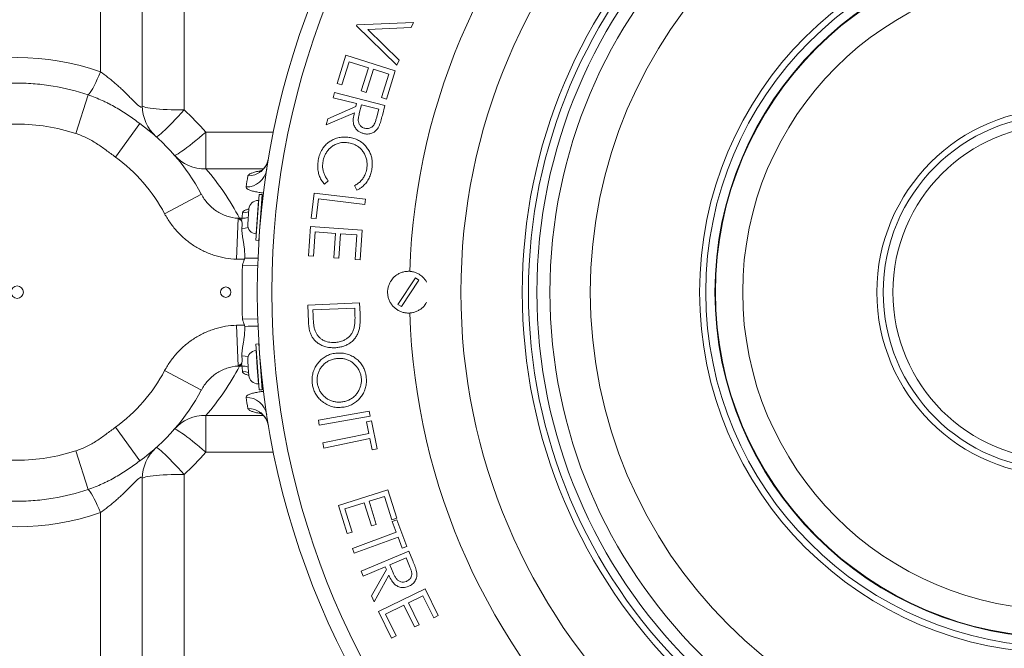
# Model space of a CAD drawing. Units: millimetres. Extents: x 110 to 9130, y 110 to 6424.
# Drawn here: x 4689 to 5160, y 1387 to 1688 of the extents above; entities that cross this region are included whole.
import ezdxf

# ---------------------------------------------------------------- set-up
doc = ezdxf.new("R2010")
doc.units = ezdxf.units.MM
doc.header["$PDSIZE"] = -1
doc.dimstyles.new('ISO-25', dxfattribs={"dimtxt": 2.5, "dimasz": 2.5, "dimexe": 1.25, "dimexo": 0.625, "dimtad": 1, "dimtxsty": 'Standard', "dimcen": 2.5, "dimadec": 0, "dimazin": 0, "dimtfac": 1, "dimtmove": 0, "dimatfit": 3, "dimfxl": 1, "dimarcsym": 0})

# ---------------------------------------------------------------- blocks, each defined once
blk = doc.blocks.new('Vue-face-2')
at = {"color": 7, "linetype": 'Continuous', "lineweight": 15, "ltscale": 22}
for p, q in [((6490.46, 2932.99), (6490.46, 2526.05)), ((6510.46, 2509.86), (6510.46, 2856.55)), ((6530.46, 2507.77), (6530.46, 2854.46)), ((6613.34, 2548.63), (6640.39, 2549.78)), ((6640.39, 2549.78), (6639.43, 2547.25)), ((6613.15, 2548.13), (6613.34, 2548.63)), ((6632.56, 2529.18), (6613.15, 2548.13)), ((6639.43, 2547.25), (6618.53, 2546.37)), ((6618.53, 2546.37), (6633.52, 2531.71)), ((6603.8, 2520.5), (6608, 2533.99)), ((6609.6, 2530.89), (6606.14, 2519.77)), ((6608, 2533.99), (6631.72, 2526.61)), ((6618.9, 2527.99), (6609.6, 2530.89)), ((6633.52, 2531.71), (6632.56, 2529.18)), ((6615.44, 2516.88), (6618.9, 2527.99)), ((6621.22, 2527.27), (6617.75, 2516.15)), ((6628.64, 2524.96), (6621.22, 2527.27)), ((6631.72, 2526.61), (6627.48, 2513.01)), ((6606.14, 2519.77), (6603.8, 2520.5)), ((6625.14, 2513.74), (6628.64, 2524.96)), ((6601.98, 2513.66), (6602.59, 2516.07)), ((6602.59, 2516.07), (6626.76, 2509.96)), ((6617.75, 2516.15), (6615.44, 2516.88)), ((6478.62, 2496.49), (6484.52, 2514.98)), ((6613.21, 2510.82), (6601.98, 2513.66)), ((6627.48, 2513.01), (6625.14, 2513.74)), ((6612.11, 2506.46), (6598.67, 2500.62)), ((6599.43, 2503.6), (6612.86, 2509.43)), ((6612.86, 2509.43), (6613.21, 2510.82)), ((6615.57, 2510.22), (6614.48, 2506.07)), ((6623.78, 2508.14), (6615.57, 2510.22)), ((6622.7, 2503.89), (6623.78, 2508.14)), ((6626.76, 2509.96), (6625.54, 2505.14)), ((6598.67, 2500.62), (6599.43, 2503.6)), ((6497.56, 2485.21), (6509.26, 2501.31)), ((6540.93, 2479.56), (6540.93, 2497.17)), ((6570.87, 2484.04), (6570.93, 2484.34)), ((6599.56, 2473.84), (6597.75, 2472.18)), ((6613.38, 2469.34), (6612.25, 2471.53)), ((6521.19, 2458.01), (6538.77, 2467.35)), ((6564.89, 2445.37), (6566.42, 2467.31)), ((6566.21, 2464.32), (6566.13, 2464.33)), ((6566.38, 2445.26), (6567.92, 2467.21)), ((6567.92, 2467.21), (6566.42, 2467.31)), ((6591.36, 2455.96), (6592.79, 2467.9)), ((6592.79, 2467.9), (6617.43, 2464.96)), ((6594.87, 2465.14), (6593.74, 2455.68)), ((6617.13, 2462.49), (6594.87, 2465.14)), ((6617.43, 2464.96), (6617.13, 2462.49)), ((6561.01, 2452.98), (6561.52, 2460.32)), ((6567.65, 2460.21), (6567.43, 2460.23)), ((6555.65, 2436.25), (6556.35, 2455.85)), ((6558.19, 2455.84), (6557.05, 2455.84)), ((6593.74, 2455.68), (6591.36, 2455.96)), ((6566.87, 2452.24), (6566.9, 2452.24)), ((6590.06, 2437.8), (6591.04, 2451.94)), ((6591.04, 2451.94), (6615.91, 2450.2)), ((6615.91, 2450.2), (6614.92, 2435.96)), ((6564.89, 2445.37), (6566.38, 2445.26)), ((6565.02, 2448.36), (6565.1, 2448.36)), ((6593.32, 2449.29), (6592.51, 2437.63)), ((6603.08, 2448.61), (6593.32, 2449.29)), ((6602.26, 2436.95), (6603.08, 2448.61)), ((6605.51, 2448.44), (6604.7, 2436.78)), ((6613.28, 2447.89), (6605.51, 2448.44)), ((6612.46, 2436.13), (6613.28, 2447.89)), ((6592.51, 2437.63), (6590.06, 2437.8)), ((6604.7, 2436.78), (6602.26, 2436.95)), ((6614.92, 2435.96), (6612.46, 2436.13)), ((6633.01, 2414.59), (6641.41, 2427.35)), ((6643.08, 2426.25), (6634.68, 2413.49)), ((6641.41, 2427.35), (6643.08, 2426.25)), ((6589.74, 2414.19), (6614.61, 2415.28)), ((6590.1, 2406.28), (6589.74, 2414.19)), ((6612.3, 2412.79), (6592.2, 2411.92)), ((6592.2, 2411.92), (6592.32, 2409.04)), ((6612.38, 2411.03), (6612.3, 2412.79)), ((6614.61, 2415.28), (6614.83, 2410.12)), ((6633.01, 2414.59), (6634.68, 2413.49)), ((6646.4, 2414.93), (6646.78, 2415.63)), ((6555.65, 2404.59), (6556.35, 2385)), ((6566.38, 2395.58), (6564.89, 2395.48)), ((6566.42, 2373.53), (6564.89, 2395.48)), ((6567.92, 2373.64), (6566.38, 2395.58)), ((6565.1, 2392.48), (6565.02, 2392.48)), ((6566.9, 2388.6), (6566.87, 2388.6)), ((6558.19, 2385), (6557.05, 2385)), ((6561.27, 2384.14), (6561.01, 2387.87)), ((6561.52, 2380.53), (6561.27, 2384.14)), ((6521.19, 2382.83), (6538.77, 2373.49)), ((6567.43, 2380.62), (6567.65, 2380.63)), ((6567.66, 2380.51), (6567.66, 2380.51)), ((6566.13, 2376.52), (6566.21, 2376.52)), ((6566.42, 2373.53), (6567.92, 2373.64)), ((6540.93, 2361.28), (6540.93, 2343.67)), ((6594.87, 2359.09), (6619.27, 2363.39)), ((6619.7, 2360.95), (6595.3, 2356.65)), ((6619.27, 2363.39), (6619.7, 2360.95)), ((6497.56, 2355.63), (6509.26, 2339.54)), ((6570.87, 2356.81), (6570.93, 2356.51)), ((6595.3, 2356.65), (6594.87, 2359.09)), ((6617.88, 2358.2), (6620.26, 2358.69)), ((6619.03, 2352.74), (6617.88, 2358.2)), ((6620.26, 2358.69), (6623.06, 2345.3)), ((6597, 2348.13), (6619.03, 2352.74)), ((6597.52, 2345.64), (6597, 2348.13)), ((6619.55, 2350.25), (6597.52, 2345.64)), ((6620.68, 2344.8), (6619.55, 2350.25)), ((6478.62, 2344.36), (6484.52, 2325.87)), ((6623.06, 2345.3), (6620.68, 2344.8)), ((6530.46, 2333.07), (6530.46, 1986.38)), ((6510.46, 2330.98), (6510.46, 1984.29)), ((6604.44, 2318.18), (6628.16, 2325.61)), ((6626.57, 2322.5), (6619.15, 2320.18)), ((6630.08, 2311.28), (6626.57, 2322.5)), ((6628.16, 2325.61), (6632.42, 2312.02)), ((6608.67, 2304.69), (6604.44, 2318.18)), ((6616.83, 2319.45), (6607.53, 2316.54)), ((6620.31, 2308.33), (6616.83, 2319.45)), ((6619.15, 2320.18), (6622.63, 2309.06)), ((6490.46, 1907.86), (6490.46, 2314.8)), ((6607.53, 2316.54), (6611.01, 2305.42)), ((6622.63, 2309.06), (6620.31, 2308.33)), ((6632.42, 2312.02), (6630.08, 2311.28)), ((6630.3, 2310.51), (6632.55, 2311.34)), ((6632.2, 2305.31), (6630.3, 2310.51)), ((6632.55, 2311.34), (6637.23, 2298.58)), ((6611.01, 2305.42), (6608.67, 2304.69)), ((6611.21, 2297.62), (6632.2, 2305.31)), ((6633.07, 2302.94), (6612.08, 2295.25)), ((6634.97, 2297.76), (6633.07, 2302.94)), ((6637.23, 2298.58), (6634.97, 2297.76)), ((6612.08, 2295.25), (6611.21, 2297.62)), ((6615.4, 2286.6), (6638.2, 2296.23)), ((6638.2, 2296.23), (6640.11, 2291.7)), ((6636.92, 2293.02), (6629.18, 2289.74)), ((6629.18, 2289.74), (6630.8, 2285.81)), ((6638.62, 2289), (6636.92, 2293.02)), ((6616.37, 2284.33), (6615.4, 2286.6)), ((6626.96, 2288.81), (6616.37, 2284.33)), ((6620.37, 2274.84), (6627.51, 2287.5)), ((6628.7, 2284.7), (6621.56, 2272.02)), ((6627.51, 2287.5), (6626.96, 2288.81)), ((6623.76, 2267.29), (6646.09, 2278.23)), ((6644.98, 2274.92), (6638, 2271.5)), ((6650.16, 2264.36), (6644.98, 2274.92)), ((6646.09, 2278.23), (6652.36, 2265.43)), ((6621.56, 2272.02), (6620.37, 2274.84)), ((6635.81, 2270.43), (6627.05, 2266.14)), ((6640.95, 2259.95), (6635.81, 2270.43)), ((6638, 2271.5), (6643.13, 2261.02)), ((6629.98, 2254.58), (6623.76, 2267.29)), ((6627.05, 2266.14), (6632.19, 2255.67)), ((6643.13, 2261.02), (6640.95, 2259.95)), ((6652.36, 2265.43), (6650.16, 2264.36)), ((6632.19, 2255.67), (6629.98, 2254.58))]:
    blk.add_line(p, q, dxfattribs=at)
at = {"color": 8, "linetype": 'Continuous', "lineweight": 15, "ltscale": 22}
for p, q in [((6573.31, 2497.17), (6540.93, 2497.17)), ((6540.93, 2479.56), (6568.59, 2479.56)), ((6565.02, 2448.36), (6566.13, 2464.33)), ((6558.48, 2433.43), (6565.8, 2433.18)), ((6558.48, 2407.42), (6565.8, 2407.66)), ((6565.58, 2384.38), (6565.02, 2392.48)), ((6566.13, 2376.52), (6565.58, 2384.38)), ((6540.93, 2361.28), (6568.59, 2361.28)), ((6573.31, 2343.67), (6540.93, 2343.67))]:
    blk.add_line(p, q, dxfattribs=at)
at = {"color": 7, "linetype": 'Continuous', "lineweight": 15, "ltscale": 22, "flags": 128}
for points in [[(6490.46, 2526.05), (6489.68, 2524.2), (6488.91, 2522.47), (6488.16, 2520.87), (6487.44, 2519.42), (6486.75, 2518.14), (6486.11, 2517.04), (6485.52, 2516.14), (6484.99, 2515.45), (6484.52, 2514.98)], [(6530.46, 2507.77), (6528.37, 2507.79), (6526.3, 2507.82), (6524.28, 2507.88), (6522.33, 2507.95), (6520.46, 2508.05), (6518.71, 2508.17), (6517.08, 2508.31), (6515.6, 2508.47), (6514.28, 2508.64), (6513.14, 2508.82), (6512.19, 2509.01), (6511.44, 2509.22), (6510.9, 2509.43), (6510.57, 2509.65), (6510.46, 2509.86)], [(6530.46, 2507.77), (6529.04, 2506.21), (6527.63, 2504.69), (6526.26, 2503.23), (6524.93, 2501.84), (6523.66, 2500.55), (6522.48, 2499.36), (6521.38, 2498.29), (6520.39, 2497.35), (6519.51, 2496.55), (6518.75, 2495.91), (6518.13, 2495.42), (6517.65, 2495.1), (6517.32, 2494.94), (6517.13, 2494.96)], [(6540.93, 2497.17), (6539.31, 2495.79), (6537.71, 2494.44), (6536.15, 2493.16), (6534.64, 2491.94), (6533.21, 2490.81), (6531.86, 2489.77), (6530.62, 2488.84), (6529.49, 2488.04), (6528.5, 2487.36), (6527.65, 2486.82), (6526.95, 2486.42), (6526.42, 2486.17), (6526.05, 2486.07), (6525.85, 2486.12)], [(6567.73, 2464.53), (6568.11, 2465.6), (6568.43, 2467.15)], [(6558.51, 2458.52), (6560.11, 2458.64), (6561.43, 2458.94)], [(6558.51, 2382.33), (6560.11, 2382.2), (6561.43, 2381.91)], [(6567.73, 2376.31), (6568.11, 2375.24), (6568.43, 2373.69)], [(6540.93, 2343.67), (6539.31, 2345.06), (6537.71, 2346.4), (6536.15, 2347.69), (6534.64, 2348.9), (6533.21, 2350.04), (6531.86, 2351.07), (6530.62, 2352), (6529.49, 2352.81), (6528.5, 2353.49), (6527.65, 2354.03), (6526.95, 2354.42), (6526.42, 2354.68), (6526.05, 2354.77), (6525.85, 2354.72)], [(6530.46, 2333.07), (6529.04, 2334.63), (6527.63, 2336.15), (6526.26, 2337.61), (6524.93, 2339), (6523.66, 2340.3), (6522.48, 2341.49), (6521.38, 2342.56), (6520.39, 2343.49), (6519.51, 2344.29), (6518.75, 2344.94), (6518.13, 2345.42), (6517.65, 2345.75), (6517.32, 2345.9), (6517.13, 2345.89)], [(6530.46, 2333.07), (6528.37, 2333.06), (6526.3, 2333.02), (6524.28, 2332.97), (6522.33, 2332.89), (6520.46, 2332.79), (6518.71, 2332.67), (6517.08, 2332.53), (6515.6, 2332.38), (6514.28, 2332.21), (6513.14, 2332.02), (6512.19, 2331.83), (6511.44, 2331.63), (6510.9, 2331.41), (6510.57, 2331.2), (6510.46, 2330.98)], [(6490.46, 2314.8), (6489.68, 2316.64), (6488.91, 2318.38), (6488.16, 2319.98), (6487.44, 2321.43), (6486.75, 2322.71), (6486.11, 2323.8), (6485.52, 2324.7), (6484.99, 2325.39), (6484.52, 2325.87)]]:
    blk.add_lwpolyline(points, dxfattribs=at)
at = {"color": 8, "linetype": 'Continuous', "lineweight": 15, "ltscale": 22, "flags": 128}
for points in [[(6567.57, 2462.26), (6567.86, 2463.14), (6568.12, 2464.55)], [(6558.22, 2451.02), (6559.77, 2451.14), (6561.19, 2451.41)], [(6558.22, 2389.83), (6559.77, 2389.71), (6561.19, 2389.43)], [(6567.57, 2378.59), (6567.86, 2377.71), (6568.12, 2376.3)]]:
    blk.add_lwpolyline(points, dxfattribs=at)
at = {"color": 7, "linetype": 'Continuous', "lineweight": 15, "ltscale": 484}
for centre, radius in [((6450.46, 2420.42), 3), ((6550.46, 2420.42), 2.5)]:
    blk.add_circle(centre, radius, dxfattribs=at)
for centre, radius, start, end in [((6950.59, 2420.42), 385, 90, 270), ((6950.59, 2420.42), 377.99, 90, 270), ((6950.59, 2420.42), 287.4, 90, 270), ((6950.59, 2420.42), 258, 90, 270), ((6950.59, 2420.42), 255, 90, 270), ((6950.59, 2420.42), 250.99, 90, 270), ((6950.59, 2420.42), 244.7, 90, 270), ((6950.59, 2420.42), 225.36, 90, 270), ((6950.59, 2420.42), 173, 90, 270), ((6950.59, 2420.42), 170, 90, 270), ((6950.59, 2420.42), 165.65, 90, 270), ((6950.59, 2420.42), 165.4, 90, 270), ((6950.59, 2420.42), 152.33, 90, 270), ((6450.46, 2412.91), 120, 70.5288, 109.4712), ((6530.46, 2509.86), 20, 180, 228.1897), ((6450.46, 2418.33), 120, 41.0708, 48.1897), ((6950.59, 2420.42), 88, 90, 270), ((6950.59, 2420.42), 85.01, 90, 270), ((6450.46, 2420.42), 100, 27.9896, 53.9853), ((6950.59, 2420.42), 80.34, 90, 270), ((6450.46, 2420.42), 80.1, 27.9896, 53.9853), ((6540.34, 2498.83), 19.27, 221.2507, 271.7476), ((6450.46, 2400.73), 120, 27.3433, 41.0708), ((6560.33, 2480.75), 9.89, 269.3261, 350.8719), ((6950.59, 2410.57), 395, 170.4437, 171.2209), ((6565.83, 2460.02), 4.32, 86, 176), ((6556.74, 2475.98), 20.14, 268.884, 270.8936), ((6950.59, 2410.57), 395, 173.0284, 173.4189), ((6565.32, 2452.67), 4.32, 176, 266), ((6950.59, 2420.42), 392.32, 178.1004, 181.8996), ((6565.32, 2388.17), 4.32, 94, 184), ((6450.46, 2440.12), 120, 318.9292, 332.6567), ((6556.74, 2364.87), 20.14, 89.1064, 91.116), ((6950.59, 2430.27), 395, 186.5811, 186.9716), ((6450.46, 2420.42), 80.1, 306.0147, 332.0104), ((6565.83, 2380.83), 4.32, 184, 274), ((6450.46, 2420.42), 100, 306.0147, 332.0104), ((6950.59, 2430.27), 395, 188.7791, 189.5563), ((6560.33, 2360.09), 9.89, 9.1281, 90.6739), ((6540.34, 2342.02), 19.27, 88.2524, 138.7493), ((6530.46, 2330.98), 20, 131.8103, 180), ((6450.46, 2422.51), 120, 311.8103, 318.9292), ((6450.46, 2427.93), 120, 250.5288, 289.4712)]:
    blk.add_arc(centre, radius, start, end, dxfattribs=at)
at = {"color": 8, "linetype": 'Continuous', "lineweight": 15, "ltscale": 484}
for centre, radius, start, end in [((6950.59, 2420.42), 312.07, 90, 178.1685), ((6561.19, 2486.04), 9.89, 269.3143, 348.309), ((6558.23, 2465.96), 10.12, 269.7866, 287.334), ((6563.93, 2625.61), 188.86, 268.6729, 270.608), ((6950.59, 2420.42), 312.07, 181.8278, 270), ((6563.93, 2215.23), 188.86, 89.392, 91.3271), ((6558.23, 2374.88), 10.12, 72.666, 90.2134), ((6561.19, 2354.8), 9.89, 11.6937, 90.6856)]:
    blk.add_arc(centre, radius, start, end, dxfattribs=at)
at = {"color": 7, "linetype": 'Continuous', "lineweight": 15, "ltscale": 22}
for points, knots in [([(6510.46, 2509.86), (6510.46, 2509.64), (6510.44, 2509.46), (6510.35, 2509.26), (6510.31, 2509.21), (6510.22, 2509.12), (6510.16, 2509.1), (6510.03, 2509.07), (6509.96, 2509.08), (6509.78, 2509.12), (6509.68, 2509.15), (6509.36, 2509.31), (6509.11, 2509.49), (6508.66, 2509.84), (6508.5, 2509.98), (6508.16, 2510.28), (6507.98, 2510.44), (6507.42, 2510.97), (6507.02, 2511.36), (6506.18, 2512.19), (6505.74, 2512.64), (6505.05, 2513.34), (6504.81, 2513.58), (6504.33, 2514.06), (6504.09, 2514.3), (6502.86, 2515.53), (6501.84, 2516.54), (6500.23, 2518.06), (6499.69, 2518.56), (6498.59, 2519.56), (6498.03, 2520.05), (6496.91, 2521.03), (6496.34, 2521.51), (6495.19, 2522.46), (6494.6, 2522.93), (6492.84, 2524.32), (6491.66, 2525.2), (6490.46, 2526.05)], [0, 0, 0, 0, 0.0625, 0.0625, 0.09375, 0.09375, 0.125, 0.125, 0.15625, 0.15625, 0.1875, 0.1875, 0.25, 0.25, 0.28125, 0.28125, 0.3125, 0.3125, 0.375, 0.375, 0.4375, 0.4375, 0.46875, 0.46875, 0.5, 0.5, 0.625, 0.625, 0.6875, 0.6875, 0.75, 0.75, 0.8125, 0.8125, 0.875, 0.875, 1, 1, 1, 1]), ([(6416.4, 2514.98), (6421.91, 2516.85), (6427.5, 2518.26), (6438.85, 2520.16), (6444.61, 2520.65), (6451.91, 2520.65), (6453.37, 2520.62), (6456.27, 2520.5), (6457.72, 2520.41), (6462.04, 2520.05), (6464.9, 2519.69), (6473.42, 2518.26), (6479.01, 2516.85), (6484.52, 2514.98)], [0, 0, 0, 0, 0.25, 0.25, 0.5, 0.5, 0.5625, 0.5625, 0.625, 0.625, 0.75, 0.75, 1, 1, 1, 1]), ([(6509.26, 2501.31), (6508.34, 2501.98), (6507.41, 2502.65), (6505.55, 2503.98), (6504.61, 2504.64), (6501.73, 2506.59), (6499.76, 2507.84), (6496.67, 2509.6), (6495.62, 2510.17), (6494.01, 2511), (6493.47, 2511.27), (6492.38, 2511.79), (6491.83, 2512.05), (6489.07, 2513.3), (6486.82, 2514.19), (6484.52, 2514.98)], [0, 0, 0, 0, 0.125, 0.125, 0.25, 0.25, 0.5, 0.5, 0.625, 0.625, 0.6875, 0.6875, 0.75, 0.75, 1, 1, 1, 1]), ([(6616.51, 2496.47), (6616.06, 2496.61), (6615.16, 2496.9), (6613.76, 2497.72), (6612.49, 2499.07), (6611.78, 2500.73), (6611.57, 2502.26), (6611.6, 2504.1), (6611.9, 2505.49), (6612.11, 2506.46)], [0, 0, 0, 0, 0.1171653, 0.2337787, 0.3970366, 0.5605469, 0.6621521, 0.7639454, 1, 1, 1, 1]), ([(6614.48, 2506.07), (6614.31, 2505.33), (6614.01, 2504.05), (6613.95, 2502.28), (6614.43, 2500.93), (6615.25, 2499.92), (6616.2, 2499.27), (6616.88, 2499.06), (6617.15, 2498.98)], [0, 0, 0, 0, 0.260792, 0.450608, 0.599133, 0.747508, 0.902075, 1, 1, 1, 1]), ([(6617.15, 2498.98), (6617.45, 2498.93), (6618.05, 2498.82), (6619.19, 2498.9), (6620.42, 2499.4), (6621.39, 2500.36), (6621.91, 2501.36), (6622.32, 2502.5), (6622.55, 2503.35), (6622.7, 2503.89)], [0, 0, 0, 0, 0.111208, 0.221859, 0.411825, 0.576772, 0.691166, 0.806169, 1, 1, 1, 1]), ([(6625.54, 2505.14), (6625.42, 2504.69), (6625.19, 2503.77), (6624.8, 2502.42), (6624.4, 2501.07), (6624.02, 2500.21), (6623.83, 2499.77)], [0, 0, 0, 0, 0.250212, 0.500462, 0.749615, 1, 1, 1, 1]), ([(6478.62, 2496.49), (6469.46, 2499.41), (6460.09, 2500.98), (6440.84, 2500.98), (6431.46, 2499.41), (6422.31, 2496.49)], [0, 0, 0, 0, 0.5, 0.5, 1, 1, 1, 1]), ([(6623.83, 2499.77), (6623.64, 2499.44), (6623.25, 2498.77), (6622.49, 2497.89), (6621.57, 2497.18), (6620.57, 2496.65), (6619.52, 2496.33), (6618.15, 2496.16), (6617.16, 2496.35), (6616.51, 2496.47)], [0, 0, 0, 0, 0.130744, 0.261013, 0.392383, 0.523787, 0.647691, 0.77166, 1, 1, 1, 1]), ([(6478.62, 2496.49), (6480.38, 2495.92), (6482.1, 2495.24), (6484.6, 2494.02), (6485.42, 2493.58), (6487.02, 2492.66), (6487.8, 2492.17), (6490.12, 2490.67), (6491.62, 2489.59), (6494.59, 2487.41), (6496.07, 2486.3), (6497.56, 2485.21)], [0, 0, 0, 0, 0.25, 0.25, 0.375, 0.375, 0.5, 0.5, 0.75, 0.75, 1, 1, 1, 1]), ([(6594.83, 2483.71), (6595.03, 2484.63), (6595.45, 2486.48), (6596.57, 2488.81), (6597.94, 2490.64), (6599.34, 2492.01), (6600.41, 2492.7), (6600.93, 2493.04)], [0, 0, 0, 0, 0.241919, 0.492076, 0.662157, 0.837232, 1, 1, 1, 1]), ([(6609.5, 2492.03), (6608.72, 2492.12), (6607.16, 2492.3), (6604.91, 2492.02), (6602.89, 2491.24), (6601.23, 2490.2), (6599.83, 2488.94), (6598.74, 2487.55), (6597.92, 2485.99), (6597.39, 2484.51), (6597.19, 2483.55), (6597.11, 2483.15)], [0, 0, 0, 0, 0.141047, 0.281436, 0.401505, 0.521686, 0.62572, 0.729679, 0.829393, 0.929167, 1, 1, 1, 1]), ([(6600.93, 2493.04), (6601.63, 2493.4), (6603.04, 2494.14), (6605.37, 2494.71), (6607.78, 2494.89), (6609.38, 2494.67), (6610.19, 2494.56)], [0, 0, 0, 0, 0.243237, 0.493724, 0.743273, 1, 1, 1, 1]), ([(6618.05, 2479.49), (6618.13, 2480.12), (6618.29, 2481.37), (6618.17, 2483.27), (6617.71, 2485.11), (6616.97, 2486.81), (6615.96, 2488.32), (6614.75, 2489.6), (6613.35, 2490.63), (6611.62, 2491.53), (6610.28, 2491.84), (6609.5, 2492.03)], [0, 0, 0, 0, 0.10977, 0.219352, 0.329528, 0.439723, 0.544758, 0.649786, 0.75276, 0.855763, 1, 1, 1, 1]), ([(6610.19, 2494.56), (6610.96, 2494.37), (6612.5, 2494), (6614.68, 2492.98), (6616.61, 2491.52), (6618.17, 2489.77), (6619.35, 2487.86), (6620.2, 2485.85), (6620.67, 2483.69), (6620.8, 2481.4), (6620.58, 2479.87), (6620.46, 2479.08)], [0, 0, 0, 0, 0.117069, 0.233777, 0.351809, 0.469908, 0.572796, 0.675592, 0.781343, 0.887165, 1, 1, 1, 1]), ([(6597.75, 2472.18), (6597.31, 2472.73), (6596.4, 2473.85), (6595.44, 2475.81), (6594.79, 2477.92), (6594.53, 2479.97), (6594.56, 2481.92), (6594.74, 2483.11), (6594.83, 2483.71)], [0, 0, 0, 0, 0.174932, 0.354861, 0.529912, 0.710005, 0.853976, 1, 1, 1, 1]), ([(6597.11, 2483.15), (6597, 2482.31), (6596.82, 2480.9), (6597.06, 2478.91), (6597.53, 2477.22), (6598.28, 2475.65), (6599.01, 2474.55), (6599.46, 2473.97), (6599.56, 2473.84)], [0, 0, 0, 0, 0.249629, 0.424218, 0.598795, 0.774256, 0.94994, 1, 1, 1, 1]), ([(6570.25, 2482.06), (6570.15, 2481.83), (6569.9, 2481.27), (6569.38, 2480.49), (6568.77, 2479.73), (6568.17, 2479.14), (6567.63, 2478.69), (6567.18, 2478.39), (6566.84, 2478.19), (6566.62, 2478.08), (6566.53, 2478.04), (6566.55, 2478.05), (6566.56, 2478.05)], [0, 0, 0, 0, 0.086336, 0.2174, 0.341682, 0.45825, 0.567325, 0.670959, 0.772538, 0.875831, 0.98323, 1, 1, 1, 1]), ([(6612.25, 2471.53), (6612.78, 2471.83), (6613.86, 2472.44), (6615.25, 2473.69), (6616.43, 2475.18), (6617.48, 2477.09), (6617.84, 2478.61), (6618.05, 2479.49)], [0, 0, 0, 0, 0.181335, 0.367431, 0.549197, 0.737331, 1, 1, 1, 1]), ([(6620.46, 2479.08), (6620.29, 2478.31), (6619.94, 2476.74), (6618.96, 2474.54), (6617.59, 2472.52), (6616.11, 2471.05), (6614.66, 2470), (6613.81, 2469.56), (6613.38, 2469.34)], [0, 0, 0, 0, 0.188168, 0.380979, 0.569684, 0.765745, 0.882019, 1, 1, 1, 1]), ([(6556.35, 2455.85), (6554.49, 2455.94), (6552.69, 2456.3), (6550.08, 2457.18), (6549.22, 2457.53), (6547.58, 2458.34), (6546.79, 2458.8), (6545.27, 2459.81), (6544.54, 2460.36), (6543.15, 2461.57), (6542.5, 2462.21), (6541.29, 2463.56), (6540.72, 2464.27), (6539.68, 2465.76), (6539.2, 2466.54), (6538.77, 2467.35)], [0, 0, 0, 0, 0.25, 0.25, 0.375, 0.375, 0.5, 0.5, 0.625, 0.625, 0.75, 0.75, 0.875, 0.875, 1, 1, 1, 1]), ([(6521.19, 2458.01), (6521.61, 2457.22), (6522.06, 2456.44), (6523, 2454.92), (6523.49, 2454.18), (6525.03, 2452.01), (6526.15, 2450.64), (6527.95, 2448.69), (6528.57, 2448.05), (6529.86, 2446.83), (6530.53, 2446.23), (6532.6, 2444.51), (6534.03, 2443.46), (6537.02, 2441.57), (6538.57, 2440.72), (6540.99, 2439.59), (6541.82, 2439.24), (6543.49, 2438.6), (6544.33, 2438.3), (6546.88, 2437.51), (6548.6, 2437.1), (6552.08, 2436.5), (6553.85, 2436.31), (6555.65, 2436.25)], [0, 0, 0, 0, 0.0625, 0.0625, 0.125, 0.125, 0.25, 0.25, 0.3125, 0.3125, 0.375, 0.375, 0.5, 0.5, 0.625, 0.625, 0.6875, 0.6875, 0.75, 0.75, 0.875, 0.875, 1, 1, 1, 1]), ([(6558.16, 2454.42), (6557.83, 2454.75), (6557.52, 2455.03), (6557.07, 2455.39), (6556.93, 2455.49), (6556.65, 2455.69), (6556.5, 2455.77), (6556.35, 2455.85)], [0, 0, 0, 0, 0.5, 0.5, 0.75, 0.75, 1, 1, 1, 1]), ([(6558.16, 2454.42), (6558.14, 2454.51), (6558.12, 2454.58), (6558.07, 2454.74), (6558.05, 2454.81), (6558.03, 2454.88)], [0, 0, 0, 0, 0.5, 0.5, 1, 1, 1, 1]), ([(6558.22, 2451.02), (6558.27, 2451.73), (6558.3, 2452.36), (6558.3, 2453.21), (6558.29, 2453.48), (6558.25, 2453.98), (6558.23, 2454.21), (6558.16, 2454.42)], [0, 0, 0, 0, 0.5, 0.5, 0.75, 0.75, 1, 1, 1, 1]), ([(6559.56, 2436.81), (6559.62, 2438.17), (6559.57, 2439.5), (6559.38, 2441.46), (6559.3, 2442.11), (6559.12, 2443.37), (6559.02, 2443.99), (6558.82, 2445.2), (6558.72, 2445.79), (6558.53, 2446.94), (6558.44, 2447.5), (6558.23, 2449.12), (6558.16, 2450.11), (6558.22, 2451.02)], [0, 0, 0, 0, 0.25, 0.25, 0.375, 0.375, 0.5, 0.5, 0.625, 0.625, 0.75, 0.75, 1, 1, 1, 1]), ([(6555.65, 2436.25), (6556.28, 2436.23), (6556.91, 2436.21), (6558.17, 2436.19), (6558.81, 2436.18), (6559.44, 2436.18)], [0, 0, 0, 0, 0.5, 0.5, 1, 1, 1, 1]), ([(6646.78, 2425.22), (6646.63, 2425.5), (6646.21, 2426.28), (6645.16, 2427.53), (6643.72, 2428.73), (6642.08, 2429.62), (6640.48, 2430.17), (6638.81, 2430.44), (6637.11, 2430.43), (6635.45, 2430.13), (6633.85, 2429.56), (6632.38, 2428.72), (6630.93, 2427.54), (6629.73, 2426.1), (6628.85, 2424.46), (6628.3, 2422.86), (6628.03, 2421.18), (6628.04, 2419.49), (6628.34, 2417.83), (6628.91, 2416.23), (6629.75, 2414.76), (6630.81, 2413.44), (6632.09, 2412.33), (6633.53, 2411.44), (6635.1, 2410.82), (6636.76, 2410.46), (6638.45, 2410.38), (6640.13, 2410.59), (6641.75, 2411.08), (6643.27, 2411.84), (6644.63, 2412.84), (6645.67, 2413.89), (6646.2, 2414.64), (6646.4, 2414.93)], [0, 0, 0, 0, 0.018647, 0.051092, 0.093627, 0.126072, 0.158517, 0.190963, 0.223408, 0.255853, 0.288298, 0.320743, 0.353188, 0.395723, 0.428168, 0.460614, 0.493059, 0.525504, 0.557949, 0.590394, 0.622839, 0.655285, 0.68773, 0.720175, 0.75262, 0.785065, 0.81751, 0.849956, 0.882401, 0.914846, 0.947291, 0.979736, 1, 1, 1, 1]), ([(6592.32, 2409.04), (6592.35, 2408.44), (6592.41, 2407.24), (6592.57, 2405.45), (6592.79, 2403.65), (6593.12, 2402.5), (6593.28, 2401.92)], [0, 0, 0, 0, 0.250289, 0.500614, 0.749019, 1, 1, 1, 1]), ([(6612, 2403.31), (6612.12, 2403.95), (6612.36, 2405.22), (6612.47, 2407.81), (6612.41, 2409.75), (6612.38, 2411.03)], [0, 0, 0, 0, 0.2509065, 0.5013315, 1, 1, 1, 1]), ([(6614.83, 2410.12), (6614.86, 2409.44), (6614.91, 2408.08), (6614.88, 2406.03), (6614.76, 2403.98), (6614.45, 2402.66), (6614.29, 2401.99)], [0, 0, 0, 0, 0.250199, 0.500473, 0.748609, 1, 1, 1, 1]), ([(6521.19, 2382.83), (6521.61, 2383.62), (6522.06, 2384.4), (6523, 2385.92), (6523.49, 2386.66), (6525.03, 2388.83), (6526.15, 2390.21), (6527.95, 2392.16), (6528.57, 2392.79), (6529.86, 2394.02), (6530.53, 2394.61), (6532.6, 2396.33), (6534.03, 2397.38), (6537.02, 2399.28), (6538.57, 2400.13), (6540.99, 2401.25), (6541.82, 2401.6), (6543.49, 2402.25), (6544.33, 2402.54), (6546.88, 2403.33), (6548.6, 2403.75), (6552.08, 2404.35), (6553.85, 2404.53), (6555.65, 2404.59)], [0, 0, 0, 0, 0.0625, 0.0625, 0.125, 0.125, 0.25, 0.25, 0.3125, 0.3125, 0.375, 0.375, 0.5, 0.5, 0.625, 0.625, 0.6875, 0.6875, 0.75, 0.75, 0.875, 0.875, 1, 1, 1, 1]), ([(6555.65, 2404.59), (6556.28, 2404.62), (6556.91, 2404.63), (6558.17, 2404.65), (6558.81, 2404.66), (6559.44, 2404.67)], [0, 0, 0, 0, 0.5, 0.5, 1, 1, 1, 1]), ([(6559.56, 2404.04), (6559.62, 2402.68), (6559.57, 2401.35), (6559.38, 2399.39), (6559.3, 2398.74), (6559.12, 2397.47), (6559.02, 2396.85), (6558.82, 2395.65), (6558.72, 2395.06), (6558.53, 2393.91), (6558.44, 2393.34), (6558.23, 2391.73), (6558.16, 2390.73), (6558.22, 2389.83)], [0, 0, 0, 0, 0.25, 0.25, 0.375, 0.375, 0.5, 0.5, 0.625, 0.625, 0.75, 0.75, 1, 1, 1, 1]), ([(6602.78, 2393.78), (6601.96, 2393.79), (6600.33, 2393.79), (6598.06, 2394.26), (6596.07, 2395.09), (6594.48, 2396.07), (6593.15, 2397.22), (6592.11, 2398.48), (6591.3, 2399.91), (6590.67, 2401.72), (6590.26, 2403.86), (6590.15, 2405.47), (6590.1, 2406.28)], [0, 0, 0, 0, 0.123452, 0.246503, 0.345738, 0.444968, 0.524796, 0.604593, 0.68459, 0.764721, 0.882213, 1, 1, 1, 1]), ([(6602.64, 2396.3), (6603.4, 2396.37), (6604.92, 2396.52), (6606.87, 2397.16), (6608.43, 2398.06), (6609.64, 2399.04), (6610.66, 2400.24), (6611.49, 2401.67), (6611.82, 2402.75), (6612, 2403.31)], [0, 0, 0, 0, 0.184332, 0.367912, 0.491024, 0.614105, 0.737962, 0.861855, 1, 1, 1, 1]), ([(6593.28, 2401.92), (6593.48, 2401.46), (6593.88, 2400.55), (6594.73, 2399.31), (6595.8, 2398.29), (6597.01, 2397.46), (6598.32, 2396.85), (6599.72, 2396.47), (6601.16, 2396.29), (6602.14, 2396.3), (6602.64, 2396.3)], [0, 0, 0, 0, 0.125136, 0.249848, 0.375359, 0.500952, 0.623254, 0.745624, 0.872711, 1, 1, 1, 1]), ([(6614.29, 2401.99), (6614.08, 2401.39), (6613.65, 2400.18), (6612.66, 2398.53), (6611.39, 2397.1), (6609.92, 2395.93), (6608.3, 2395.02), (6606.56, 2394.35), (6604.7, 2393.94), (6603.42, 2393.83), (6602.78, 2393.78)], [0, 0, 0, 0, 0.124428, 0.248549, 0.373323, 0.498171, 0.620291, 0.742454, 0.871113, 1, 1, 1, 1]), ([(6558.22, 2389.83), (6558.27, 2389.12), (6558.3, 2388.48), (6558.3, 2387.63), (6558.29, 2387.36), (6558.25, 2386.87), (6558.23, 2386.63), (6558.16, 2386.42)], [0, 0, 0, 0, 0.5, 0.5, 0.75, 0.75, 1, 1, 1, 1]), ([(6591.96, 2376.59), (6591.91, 2377.36), (6591.81, 2378.9), (6592.07, 2381.22), (6592.79, 2383.43), (6593.86, 2385.39), (6595.17, 2387.08), (6596.7, 2388.57), (6598.57, 2389.82), (6600.79, 2390.77), (6602.37, 2391.04), (6603.2, 2391.18)], [0, 0, 0, 0, 0.110904, 0.221444, 0.333202, 0.445018, 0.544804, 0.644575, 0.760069, 0.875654, 1, 1, 1, 1]), ([(6603.51, 2388.62), (6602.86, 2388.5), (6601.57, 2388.27), (6599.71, 2387.53), (6598.05, 2386.39), (6596.68, 2385.01), (6595.6, 2383.49), (6594.82, 2381.87), (6594.37, 2380.14), (6594.21, 2378.48), (6594.31, 2377.43), (6594.35, 2376.97)], [0, 0, 0, 0, 0.122067, 0.243715, 0.366796, 0.489965, 0.597396, 0.70466, 0.811257, 0.91783, 1, 1, 1, 1]), ([(6603.2, 2391.18), (6604.01, 2391.23), (6605.64, 2391.33), (6608.08, 2390.98), (6610.42, 2390.16), (6612.54, 2388.96), (6614.34, 2387.41), (6615.77, 2385.65), (6616.83, 2383.71), (6617.52, 2381.81), (6617.72, 2380.53), (6617.81, 2379.97)], [0, 0, 0, 0, 0.1216463, 0.2430521, 0.3653093, 0.4875295, 0.5995164, 0.7115435, 0.81477, 0.9180047, 1, 1, 1, 1]), ([(6615.42, 2379.56), (6615.31, 2380.13), (6615.11, 2381.27), (6614.46, 2382.89), (6613.55, 2384.36), (6612.42, 2385.7), (6611.07, 2386.84), (6609.53, 2387.75), (6607.88, 2388.36), (6605.86, 2388.77), (6604.39, 2388.67), (6603.51, 2388.62)], [0, 0, 0, 0, 0.102447, 0.204719, 0.307029, 0.409349, 0.517197, 0.625081, 0.731713, 0.838367, 1, 1, 1, 1]), ([(6556.35, 2385), (6554.49, 2384.9), (6552.69, 2384.55), (6550.08, 2383.67), (6549.22, 2383.31), (6547.58, 2382.5), (6546.79, 2382.04), (6545.27, 2381.03), (6544.54, 2380.48), (6543.15, 2379.28), (6542.5, 2378.64), (6541.29, 2377.29), (6540.72, 2376.58), (6539.68, 2375.08), (6539.2, 2374.3), (6538.77, 2373.49)], [0, 0, 0, 0, 0.25, 0.25, 0.375, 0.375, 0.5, 0.5, 0.625, 0.625, 0.75, 0.75, 0.875, 0.875, 1, 1, 1, 1]), ([(6558.16, 2386.42), (6557.83, 2386.1), (6557.52, 2385.82), (6557.07, 2385.46), (6556.93, 2385.35), (6556.65, 2385.16), (6556.5, 2385.07), (6556.35, 2385)], [0, 0, 0, 0, 0.5, 0.5, 0.75, 0.75, 1, 1, 1, 1]), ([(6558.16, 2386.42), (6558.14, 2386.34), (6558.12, 2386.26), (6558.07, 2386.11), (6558.05, 2386.03), (6558.03, 2385.96)], [0, 0, 0, 0, 0.5, 0.5, 1, 1, 1, 1]), ([(6606.19, 2367.8), (6606.82, 2367.91), (6608.09, 2368.13), (6609.9, 2368.85), (6611.54, 2369.93), (6612.94, 2371.25), (6614.03, 2372.78), (6614.81, 2374.42), (6615.31, 2376.14), (6615.55, 2377.87), (6615.46, 2379.01), (6615.42, 2379.56)], [0, 0, 0, 0, 0.118381, 0.236432, 0.355438, 0.474429, 0.583857, 0.693403, 0.797912, 0.902311, 1, 1, 1, 1]), ([(6617.81, 2379.97), (6617.87, 2379.19), (6617.98, 2377.63), (6617.73, 2375.29), (6617.01, 2373.05), (6615.95, 2371.07), (6614.64, 2369.37), (6613.12, 2367.9), (6611.3, 2366.69), (6609.07, 2365.7), (6607.41, 2365.41), (6606.5, 2365.26)], [0, 0, 0, 0, 0.110919, 0.22148, 0.333359, 0.445316, 0.543953, 0.642539, 0.752936, 0.863367, 1, 1, 1, 1]), ([(6606.5, 2365.26), (6605.71, 2365.2), (6604.13, 2365.1), (6601.74, 2365.4), (6599.46, 2366.21), (6597.43, 2367.39), (6595.67, 2368.85), (6594.2, 2370.52), (6593.07, 2372.46), (6592.3, 2374.51), (6592.07, 2375.92), (6591.96, 2376.59)], [0, 0, 0, 0, 0.1180234, 0.2356961, 0.3546761, 0.4737805, 0.580366, 0.6868188, 0.794731, 0.9026818, 1, 1, 1, 1]), ([(6594.35, 2376.97), (6594.46, 2376.36), (6594.67, 2375.15), (6595.34, 2373.42), (6596.32, 2371.85), (6597.51, 2370.49), (6598.9, 2369.39), (6600.41, 2368.57), (6602.02, 2368.01), (6603.95, 2367.65), (6605.35, 2367.74), (6606.19, 2367.8)], [0, 0, 0, 0, 0.108492, 0.216728, 0.325589, 0.43446, 0.538576, 0.642738, 0.744736, 0.8467, 1, 1, 1, 1]), ([(6566.55, 2362.79), (6566.56, 2362.79), (6566.58, 2362.78), (6566.79, 2362.68), (6567.13, 2362.49), (6567.58, 2362.19), (6568.12, 2361.76), (6568.73, 2361.17), (6569.35, 2360.4), (6569.88, 2359.6), (6570.14, 2359.02), (6570.25, 2358.78)], [0, 0, 0, 0, 0.104658, 0.210946, 0.315467, 0.420766, 0.530807, 0.648754, 0.77569, 0.91018, 1, 1, 1, 1]), ([(6478.62, 2344.36), (6480.38, 2344.92), (6482.1, 2345.61), (6484.6, 2346.83), (6485.42, 2347.27), (6487.02, 2348.19), (6487.8, 2348.67), (6490.12, 2350.18), (6491.62, 2351.25), (6494.59, 2353.44), (6496.07, 2354.55), (6497.56, 2355.63)], [0, 0, 0, 0, 0.25, 0.25, 0.375, 0.375, 0.5, 0.5, 0.75, 0.75, 1, 1, 1, 1]), ([(6478.62, 2344.36), (6469.46, 2341.43), (6460.09, 2339.87), (6440.84, 2339.87), (6431.46, 2341.43), (6422.31, 2344.36)], [0, 0, 0, 0, 0.5, 0.5, 1, 1, 1, 1]), ([(6509.26, 2339.54), (6508.34, 2338.86), (6507.41, 2338.19), (6505.55, 2336.86), (6504.61, 2336.2), (6501.73, 2334.26), (6499.76, 2333.01), (6496.67, 2331.24), (6495.62, 2330.67), (6494.01, 2329.85), (6493.47, 2329.58), (6492.38, 2329.05), (6491.83, 2328.79), (6489.07, 2327.54), (6486.82, 2326.65), (6484.52, 2325.87)], [0, 0, 0, 0, 0.125, 0.125, 0.25, 0.25, 0.5, 0.5, 0.625, 0.625, 0.6875, 0.6875, 0.75, 0.75, 1, 1, 1, 1]), ([(6510.46, 2330.98), (6510.46, 2331.2), (6510.44, 2331.38), (6510.35, 2331.58), (6510.31, 2331.64), (6510.22, 2331.72), (6510.16, 2331.75), (6510.03, 2331.77), (6509.96, 2331.77), (6509.78, 2331.73), (6509.68, 2331.69), (6509.36, 2331.53), (6509.11, 2331.36), (6508.66, 2331), (6508.5, 2330.86), (6508.16, 2330.56), (6507.98, 2330.4), (6507.42, 2329.88), (6507.02, 2329.49), (6506.18, 2328.65), (6505.74, 2328.21), (6505.05, 2327.51), (6504.81, 2327.27), (6504.33, 2326.78), (6504.09, 2326.54), (6502.86, 2325.31), (6501.84, 2324.31), (6500.23, 2322.79), (6499.69, 2322.28), (6498.59, 2321.28), (6498.03, 2320.79), (6496.91, 2319.82), (6496.34, 2319.33), (6495.19, 2318.38), (6494.6, 2317.91), (6492.84, 2316.53), (6491.66, 2315.64), (6490.46, 2314.8)], [0, 0, 0, 0, 0.0625, 0.0625, 0.09375, 0.09375, 0.125, 0.125, 0.15625, 0.15625, 0.1875, 0.1875, 0.25, 0.25, 0.28125, 0.28125, 0.3125, 0.3125, 0.375, 0.375, 0.4375, 0.4375, 0.46875, 0.46875, 0.5, 0.5, 0.625, 0.625, 0.6875, 0.6875, 0.75, 0.75, 0.8125, 0.8125, 0.875, 0.875, 1, 1, 1, 1]), ([(6416.4, 2325.87), (6421.91, 2324), (6427.5, 2322.59), (6438.85, 2320.68), (6444.61, 2320.19), (6451.91, 2320.19), (6453.37, 2320.22), (6456.27, 2320.35), (6457.72, 2320.44), (6462.04, 2320.8), (6464.9, 2321.16), (6473.42, 2322.58), (6479.01, 2324), (6484.52, 2325.87)], [0, 0, 0, 0, 0.25, 0.25, 0.5, 0.5, 0.5625, 0.5625, 0.625, 0.625, 0.75, 0.75, 1, 1, 1, 1]), ([(6640.11, 2291.7), (6640.29, 2291.26), (6640.65, 2290.4), (6641.34, 2288.67), (6641.72, 2287.32), (6641.97, 2286.42)], [0, 0, 0, 0, 0.250269, 0.500542, 1, 1, 1, 1]), ([(6638.16, 2279.42), (6637.71, 2279.27), (6636.84, 2278.96), (6635.25, 2278.76), (6633.45, 2279.06), (6631.89, 2279.95), (6630.81, 2281.02), (6629.71, 2282.5), (6629.12, 2283.79), (6628.7, 2284.7)], [0, 0, 0, 0, 0.116395, 0.232177, 0.395098, 0.558258, 0.659215, 0.760403, 1, 1, 1, 1]), ([(6630.8, 2285.81), (6631, 2285.36), (6631.39, 2284.45), (6632.12, 2283.2), (6633.08, 2282.13), (6634.32, 2281.53), (6635.67, 2281.37), (6636.61, 2281.59), (6637.1, 2281.77), (6637.15, 2281.79)], [0, 0, 0, 0, 0.170362, 0.340128, 0.500198, 0.661365, 0.811511, 0.978924, 1, 1, 1, 1]), ([(6637.15, 2281.79), (6637.61, 2282.04), (6638.51, 2282.54), (6639.34, 2283.77), (6639.7, 2285.06), (6639.56, 2286.36), (6639.16, 2287.67), (6638.8, 2288.56), (6638.62, 2289)], [0, 0, 0, 0, 0.186992, 0.375362, 0.518461, 0.661408, 0.830432, 1, 1, 1, 1]), ([(6641.97, 2286.42), (6642.02, 2286.04), (6642.11, 2285.27), (6642.04, 2284.11), (6641.73, 2283), (6641.25, 2281.98), (6640.62, 2281.11), (6639.64, 2280.16), (6638.74, 2279.71), (6638.16, 2279.42)], [0, 0, 0, 0, 0.1313062, 0.2621978, 0.3943388, 0.526599, 0.6489964, 0.7714988, 1, 1, 1, 1])]:
    blk.add_open_spline(points, degree=3, knots=knots, dxfattribs=at)
for points in [[(6516.87, 2495.19), (6517.05, 2495.03), (6517.13, 2494.96), (6517.13, 2494.96)], [(6558.03, 2454.88), (6557.61, 2455.3), (6557.28, 2455.63), (6557.05, 2455.84)], [(6558.19, 2455.84), (6558.15, 2455.63), (6558.1, 2455.31), (6558.03, 2454.88)], [(6559.44, 2436.18), (6559.12, 2435.26), (6558.81, 2434.34), (6558.48, 2433.43)], [(6559.44, 2436.18), (6559.51, 2436.38), (6559.55, 2436.59), (6559.56, 2436.81)], [(6559.44, 2404.67), (6559.12, 2405.59), (6558.81, 2406.5), (6558.48, 2407.42)], [(6559.44, 2404.67), (6559.51, 2404.46), (6559.55, 2404.25), (6559.56, 2404.04)], [(6558.03, 2385.96), (6557.61, 2385.54), (6557.28, 2385.22), (6557.05, 2385)], [(6558.19, 2385), (6558.15, 2385.21), (6558.1, 2385.54), (6558.03, 2385.96)], [(6516.87, 2345.66), (6517.05, 2345.81), (6517.13, 2345.89), (6517.13, 2345.89)]]:
    blk.add_open_spline(points, degree=3, dxfattribs=at)
at = {"color": 8, "linetype": 'Continuous', "lineweight": 15, "ltscale": 22}
for points, knots in [([(6567.57, 2478.66), (6566.78, 2478.52), (6565.15, 2478.23), (6563.29, 2477.7), (6562.01, 2477.16), (6561.27, 2476.64), (6561.14, 2476.31), (6561.07, 2476.15)], [0, 0, 0, 0, 0.211512, 0.431374, 0.651216, 0.825614, 1, 1, 1, 1]), ([(6560.22, 2470.86), (6560.24, 2470.67), (6560.29, 2470.27), (6561.07, 2469.7), (6562.36, 2469.16), (6564.17, 2468.67), (6566.26, 2468.26), (6567.88, 2468.05), (6568.61, 2467.96)], [0, 0, 0, 0, 0.172765, 0.34551, 0.518418, 0.691312, 0.861519, 1, 1, 1, 1]), ([(6561.5, 2460.29), (6561, 2460.14), (6559.93, 2459.81), (6559.08, 2459.33), (6558.62, 2458.88), (6558.54, 2458.64), (6558.51, 2458.52)], [0, 0, 0, 0, 0.2795382, 0.6074726, 0.8037382, 1, 1, 1, 1]), ([(6561.55, 2380.54), (6561.04, 2380.7), (6559.95, 2381.03), (6559.08, 2381.52), (6558.62, 2381.96), (6558.54, 2382.2), (6558.51, 2382.33)], [0, 0, 0, 0, 0.286677, 0.611362, 0.805683, 1, 1, 1, 1]), ([(6560.22, 2369.98), (6560.24, 2370.18), (6560.29, 2370.57), (6561.07, 2371.14), (6562.36, 2371.69), (6564.17, 2372.18), (6566.24, 2372.59), (6567.85, 2372.79), (6568.56, 2372.88)], [0, 0, 0, 0, 0.173248, 0.346475, 0.519866, 0.693242, 0.863925, 1, 1, 1, 1]), ([(6567.58, 2362.18), (6566.78, 2362.32), (6565.15, 2362.62), (6563.29, 2363.14), (6562.01, 2363.68), (6561.27, 2364.2), (6561.14, 2364.53), (6561.07, 2364.69)], [0, 0, 0, 0, 0.211908, 0.431659, 0.651391, 0.825701, 1, 1, 1, 1])]:
    blk.add_open_spline(points, degree=3, knots=knots, dxfattribs=at)
blk = doc.blocks.new('*D48')
at = {"color": 0, "lineweight": -2, "transparency": 16777216}
for p, q in [((2943.89, 1704.07), (2943.89, 777.95)), ((6443.89, 1704.07), (6443.89, 777.95)), ((3075.89, 799.95), (6311.89, 799.95))]:
    blk.add_line(p, q, dxfattribs=at)
at = {"color": 0, "transparency": 16777216}
for points in [[(3075.89, 821.95), (3075.89, 777.95), (2943.89, 799.95)], [(6311.89, 821.95), (6311.89, 777.95), (6443.89, 799.95)]]:
    blk.add_solid(points, dxfattribs=at)
at = {"layer": 'Defpoints', "color": 0, "transparency": 16777216}
for p in [(2943.89, 1726.07), (6443.89, 1726.07), (6443.89, 799.95)]:
    blk.add_point(p, dxfattribs=at)
at = {"color": 0, "transparency": 16777216, "insert": (4693.89, 871.98), "char_height": 77, "attachment_point": 5}
blk.add_mtext('3500', dxfattribs=at)

msp = doc.modelspace()

# ---------------------------------------------------------------- block references
msp.add_blockref('Vue-face-2', (-1763.1929, -863.1598))

# ---------------------------------------------------------------- dimensions: what is measured, and where the dimension line sits
dim = msp.add_linear_dim(base=(6443.8934, 799.9527), p1=(2943.8934, 1726.0675), p2=(6443.8934, 1726.0675), text='3500', dimstyle='ISO-25', override={"dimtxt": 77, "dimasz": 132, "dimexe": 22, "dimexo": 22, "dimgap": 33.528, "dimtih": 1, "dimtoh": 1, "dimdec": 3, "dimzin": 0, "dimadec": 2, "dimtdec": 3, "dimtzin": 0})
dim.commit()
dim.dimension.update_dxf_attribs({"geometry": '*D48', "text_midpoint": (4693.8934, 799.9527), "dimtype": 160})

doc.saveas('drawing.dxf')
